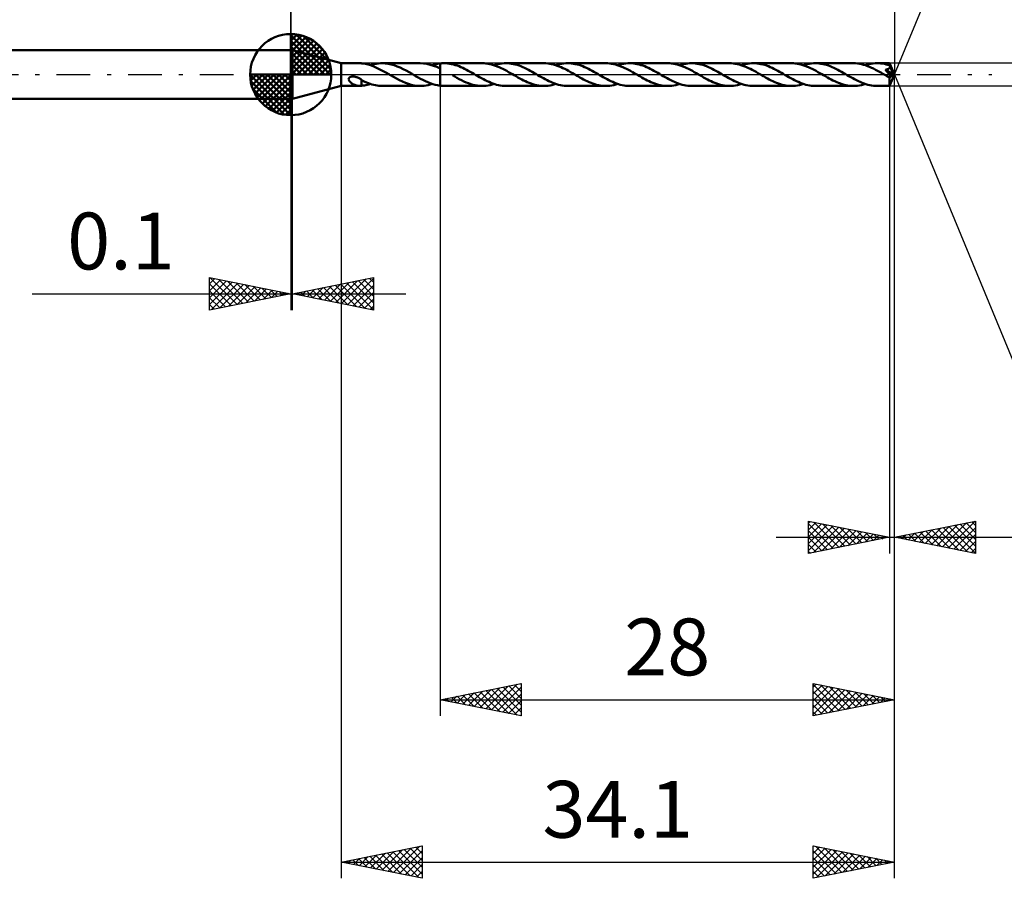
# Model space of a CAD drawing. Units: millimetres. Extents: x -61 to 99, y -50 to 39.
# Drawn here: x -17 to 44, y -50 to 3 of the extents above; entities that cross this region are included whole.
import ezdxf
from ezdxf.enums import TextEntityAlignment as Align

# ---------------------------------------------------------------- set-up
doc = ezdxf.new("R2010")
doc.units = ezdxf.units.MM
doc.header["$LTSCALE"] = 5.2
doc.linetypes.add('LONGDASH_DASH', pattern=[0.85, 0.4, -0.2, 0.05, -0.2])
for name, color, linetype in [('1', 4, 'CONTINUOUS'), ('2', 7, 'CONTINUOUS'), ('4', 2, 'LONGDASH_DASH'), ('CUT', 1, 'CONTINUOUS'), ('NOCUT', 7, 'CONTINUOUS'), ('SK1', 4, 'CONTINUOUS'), ('SK2', 7, 'CONTINUOUS'), ('SK4', 2, 'LONGDASH_DASH')]:
    doc.layers.add(name, color=color, linetype=linetype)
doc.styles.get("Standard").update_dxf_attribs({"font": 'Monospac821 BT'})

msp = doc.modelspace()

# ---------------------------------------------------------------- linework, layer by layer
at = {"layer": '1', "color": 4, "linetype": 'CONTINUOUS', "lineweight": 50}
for p, q in [((0, 1.5), (0.1, 1.5)), ((0, -1.5), (0, 1.5)), ((3.1, 0.7), (0.1, 1.5)), ((0.1, -1.5), (0.1, 1.5)), ((3.1, 0.7), (4.275, 0.7)), ((3.1, -0.7), (3.1, 0.7)), ((4.248, 0.699), (4.266, 0.699)), ((4.283, 0.699), (4.266, 0.699)), ((4.301, 0.699), (4.283, 0.699)), ((4.319, 0.698), (4.301, 0.699)), ((4.336, 0.697), (4.319, 0.698)), ((4.354, 0.696), (4.336, 0.697)), ((4.354, 0.692), (4.354, 0.696)), ((4.599, 0.657), (4.354, 0.692)), ((4.846, 0.594), (4.599, 0.657)), ((4.907, 0.575), (5.03, 0.613)), ((5.03, 0.613), (5.154, 0.644)), ((5.154, 0.644), (5.277, 0.669)), ((5.277, 0.669), (5.401, 0.686)), ((5.401, 0.686), (5.525, 0.696)), ((5.525, 0.696), (5.649, 0.699)), ((5.64, 0.7), (7.985, 0.7)), ((5.828, 0.691), (5.649, 0.699)), ((6.011, 0.667), (5.828, 0.691)), ((6.194, 0.628), (6.011, 0.667)), ((6.379, 0.574), (6.194, 0.628)), ((8.192, 0.689), (7.986, 0.7)), ((8.397, 0.659), (8.192, 0.689)), ((8.602, 0.611), (8.397, 0.659)), ((8.801, 0.547), (8.602, 0.611)), ((8.8, 0.6), (8.879, 0.623)), ((8.879, 0.623), (8.959, 0.642)), ((8.959, 0.642), (9.039, 0.659)), ((9.039, 0.659), (9.12, 0.673)), ((9.12, 0.673), (9.2, 0.684)), ((9.2, 0.685), (9.236, 0.689)), ((9.2, 0.378), (9.2, 0.685)), ((9.236, 0.689), (9.273, 0.692)), ((9.273, 0.692), (9.309, 0.695)), ((9.309, 0.695), (9.345, 0.697)), ((9.345, 0.697), (9.381, 0.699)), ((9.381, 0.699), (9.418, 0.7)), ((9.418, 0.7), (9.454, 0.7)), ((9.569, 0.697), (9.454, 0.7)), ((9.454, 0.7), (11.798, 0.7)), ((9.684, 0.688), (9.569, 0.697)), ((9.799, 0.672), (9.684, 0.688)), ((9.914, 0.651), (9.799, 0.672)), ((10.028, 0.623), (9.914, 0.651)), ((10.143, 0.59), (10.028, 0.623)), ((11.915, 0.697), (11.798, 0.7)), ((12.031, 0.687), (11.915, 0.697)), ((12.147, 0.671), (12.031, 0.687)), ((12.264, 0.649), (12.147, 0.671)), ((12.381, 0.621), (12.264, 0.649)), ((12.497, 0.587), (12.381, 0.621)), ((12.533, 0.576), (12.655, 0.613)), ((12.655, 0.613), (12.777, 0.644)), ((12.777, 0.644), (12.9, 0.668)), ((12.9, 0.668), (13.023, 0.686)), ((13.023, 0.686), (13.145, 0.696)), ((13.145, 0.696), (13.267, 0.7)), ((13.381, 0.697), (13.267, 0.7)), ((13.267, 0.7), (15.611, 0.7)), ((13.495, 0.688), (13.381, 0.697)), ((13.61, 0.672), (13.495, 0.688)), ((13.724, 0.651), (13.61, 0.672)), ((13.839, 0.624), (13.724, 0.651)), ((13.954, 0.591), (13.839, 0.624)), ((15.728, 0.697), (15.611, 0.7)), ((15.844, 0.687), (15.728, 0.697)), ((15.96, 0.671), (15.844, 0.687)), ((16.077, 0.649), (15.96, 0.671)), ((16.194, 0.621), (16.077, 0.649)), ((16.31, 0.587), (16.194, 0.621)), ((16.346, 0.576), (16.467, 0.613)), ((16.467, 0.613), (16.59, 0.644)), ((16.59, 0.644), (16.713, 0.668)), ((16.713, 0.668), (16.835, 0.686)), ((16.835, 0.686), (16.957, 0.696)), ((16.957, 0.696), (17.08, 0.7)), ((17.195, 0.697), (17.08, 0.7)), ((17.08, 0.7), (19.424, 0.7)), ((17.31, 0.688), (17.195, 0.697)), ((17.424, 0.672), (17.31, 0.688)), ((17.538, 0.651), (17.424, 0.672)), ((17.653, 0.623), (17.538, 0.651)), ((17.768, 0.591), (17.653, 0.623)), ((19.54, 0.697), (19.424, 0.7)), ((19.656, 0.687), (19.54, 0.697)), ((19.772, 0.671), (19.656, 0.687)), ((19.889, 0.649), (19.772, 0.671)), ((20.005, 0.621), (19.889, 0.649)), ((20.121, 0.587), (20.005, 0.621)), ((20.158, 0.576), (20.28, 0.613)), ((20.28, 0.613), (20.402, 0.643)), ((20.402, 0.643), (20.525, 0.668)), ((20.525, 0.668), (20.648, 0.686)), ((20.648, 0.686), (20.77, 0.696)), ((20.77, 0.696), (20.893, 0.7)), ((21.008, 0.697), (20.893, 0.7)), ((20.893, 0.7), (23.237, 0.7)), ((21.123, 0.688), (21.008, 0.697)), ((21.238, 0.672), (21.123, 0.688)), ((21.352, 0.65), (21.238, 0.672)), ((21.468, 0.623), (21.352, 0.65)), ((21.583, 0.59), (21.468, 0.623)), ((23.353, 0.697), (23.237, 0.7)), ((23.469, 0.687), (23.353, 0.697)), ((23.586, 0.671), (23.469, 0.687)), ((23.703, 0.649), (23.586, 0.671)), ((23.819, 0.621), (23.703, 0.649)), ((23.935, 0.587), (23.819, 0.621)), ((23.971, 0.576), (24.093, 0.613)), ((24.093, 0.613), (24.216, 0.644)), ((24.216, 0.644), (24.339, 0.668)), ((24.339, 0.668), (24.461, 0.686)), ((24.461, 0.686), (24.583, 0.696)), ((24.583, 0.696), (24.707, 0.7)), ((24.822, 0.697), (24.707, 0.7)), ((24.707, 0.7), (27.05, 0.7)), ((24.936, 0.688), (24.822, 0.697)), ((25.049, 0.672), (24.936, 0.688)), ((25.163, 0.651), (25.049, 0.672)), ((25.278, 0.624), (25.163, 0.651)), ((25.393, 0.591), (25.278, 0.624)), ((27.165, 0.697), (27.05, 0.7)), ((27.282, 0.687), (27.165, 0.697)), ((27.398, 0.671), (27.282, 0.687)), ((27.514, 0.649), (27.398, 0.671)), ((27.63, 0.621), (27.514, 0.649)), ((27.746, 0.588), (27.63, 0.621)), ((27.784, 0.576), (27.907, 0.613)), ((27.907, 0.613), (28.031, 0.644)), ((28.031, 0.644), (28.153, 0.668)), ((28.153, 0.668), (28.275, 0.686)), ((28.275, 0.686), (28.397, 0.696)), ((28.397, 0.696), (28.52, 0.7)), ((28.634, 0.697), (28.52, 0.7)), ((28.52, 0.7), (30.862, 0.7)), ((28.749, 0.688), (28.634, 0.697)), ((28.863, 0.672), (28.749, 0.688)), ((28.978, 0.651), (28.863, 0.672)), ((29.093, 0.623), (28.978, 0.651)), ((29.207, 0.591), (29.093, 0.623)), ((30.979, 0.697), (30.862, 0.7)), ((31.096, 0.687), (30.979, 0.697)), ((31.213, 0.671), (31.096, 0.687)), ((31.329, 0.649), (31.213, 0.671)), ((31.445, 0.621), (31.329, 0.649)), ((31.562, 0.587), (31.445, 0.621)), ((31.597, 0.576), (31.72, 0.613)), ((31.72, 0.613), (31.843, 0.644)), ((31.843, 0.644), (31.965, 0.668)), ((31.965, 0.668), (32.087, 0.686)), ((32.087, 0.686), (32.21, 0.696)), ((32.21, 0.696), (32.333, 0.7)), ((32.447, 0.697), (32.333, 0.7)), ((32.333, 0.7), (34.675, 0.7)), ((32.561, 0.688), (32.447, 0.697)), ((32.675, 0.672), (32.561, 0.688)), ((32.79, 0.651), (32.675, 0.672)), ((32.905, 0.624), (32.79, 0.651)), ((33.019, 0.591), (32.905, 0.624)), ((34.799, 0.696), (34.675, 0.7)), ((34.923, 0.686), (34.799, 0.696)), ((35.047, 0.668), (34.923, 0.686)), ((35.17, 0.643), (35.047, 0.668)), ((35.294, 0.611), (35.17, 0.643)), ((35.419, 0.573), (35.294, 0.611)), ((35.411, 0.576), (35.533, 0.613)), ((35.533, 0.613), (35.655, 0.644)), ((35.655, 0.644), (35.777, 0.668)), ((35.777, 0.668), (35.9, 0.686)), ((35.9, 0.686), (36.023, 0.696)), ((36.023, 0.696), (36.146, 0.7)), ((36.254, 0.697), (36.146, 0.7)), ((36.146, 0.7), (36.904, 0.7)), ((36.364, 0.689), (36.254, 0.697)), ((36.473, 0.675), (36.364, 0.689)), ((36.583, 0.655), (36.473, 0.675)), ((36.692, 0.63), (36.583, 0.655)), ((36.801, 0.6), (36.692, 0.63)), ((36.904, 0.699), (36.904, 0.7)), ((36.904, 0.7), (36.904, 0.7)), ((36.904, 0.7), (36.904, 0.7)), ((36.904, 0.7), (36.904, 0.7)), ((36.904, 0.7), (36.904, 0.7)), ((36.905, 0.697), (36.904, 0.699)), ((37.2, 0), (36.904, 0.699)), ((36.904, 0.699), (36.904, 0.699)), ((36.905, 0.693), (36.905, 0.697)), ((36.906, 0.688), (36.905, 0.693)), ((36.907, 0.681), (36.906, 0.688)), ((36.907, 0.673), (36.907, 0.681)), ((36.908, 0.663), (36.907, 0.673)), ((36.909, 0.652), (36.908, 0.663)), ((36.909, 0.64), (36.909, 0.652)), ((36.91, 0.626), (36.909, 0.64)), ((37.2, 0), (36.91, 0.626)), ((36.91, 0.565), (36.91, 0.626)), ((5.09, 0.509), (4.846, 0.594)), ((5.334, 0.403), (5.09, 0.509)), ((5.582, 0.279), (5.334, 0.403)), ((5.83, 0.142), (5.582, 0.279)), ((6.079, 0), (5.83, 0.142)), ((6.091, -0.006), (6.079, 0)), ((6.563, 0.507), (6.379, 0.574)), ((6.746, 0.429), (6.563, 0.507)), ((6.929, 0.34), (6.746, 0.429)), ((7.114, 0.245), (6.929, 0.34)), ((7.296, 0.143), (7.114, 0.245)), ((7.479, 0.039), (7.296, 0.143)), ((7.491, 0.032), (7.479, 0.039)), ((7.502, 0.026), (7.491, 0.032)), ((7.513, 0.019), (7.502, 0.026)), ((7.524, 0.013), (7.513, 0.019)), ((7.536, 0.006), (7.524, 0.013)), ((7.547, 0), (7.536, 0.006)), ((7.698, -0.087), (7.547, 0)), ((8.72, 0.575), (8.8, 0.6)), ((9, 0.469), (8.801, 0.547)), ((9.2, 0.378), (9, 0.469)), ((9.2, -0.685), (9.2, 0.378)), ((10.258, 0.552), (10.143, 0.59)), ((10.373, 0.509), (10.258, 0.552)), ((10.487, 0.462), (10.373, 0.509)), ((10.601, 0.41), (10.487, 0.462)), ((10.715, 0.355), (10.601, 0.41)), ((10.831, 0.296), (10.715, 0.355)), ((10.945, 0.235), (10.831, 0.296)), ((11.06, 0.172), (10.945, 0.235)), ((11.174, 0.107), (11.06, 0.172)), ((11.289, 0.041), (11.174, 0.107)), ((11.406, -0.026), (11.289, 0.041)), ((12.613, 0.548), (12.497, 0.587)), ((12.729, 0.503), (12.613, 0.548)), ((12.846, 0.455), (12.729, 0.503)), ((12.963, 0.402), (12.846, 0.455)), ((13.079, 0.345), (12.963, 0.402)), ((13.195, 0.285), (13.079, 0.345)), ((13.311, 0.223), (13.195, 0.285)), ((13.427, 0.158), (13.311, 0.223)), ((13.544, 0.093), (13.427, 0.158)), ((13.659, 0.026), (13.544, 0.093)), ((13.775, -0.041), (13.659, 0.026)), ((14.069, 0.553), (13.954, 0.591)), ((14.184, 0.51), (14.069, 0.553)), ((14.298, 0.462), (14.184, 0.51)), ((14.413, 0.41), (14.298, 0.462)), ((14.528, 0.355), (14.413, 0.41)), ((14.643, 0.297), (14.528, 0.355)), ((14.758, 0.235), (14.643, 0.297)), ((14.873, 0.172), (14.758, 0.235)), ((14.988, 0.107), (14.873, 0.172)), ((15.103, 0.041), (14.988, 0.107)), ((15.219, -0.026), (15.103, 0.041)), ((16.426, 0.548), (16.31, 0.587)), ((16.542, 0.504), (16.426, 0.548)), ((16.659, 0.455), (16.542, 0.504)), ((16.776, 0.402), (16.659, 0.455)), ((16.892, 0.345), (16.776, 0.402)), ((17.007, 0.285), (16.892, 0.345)), ((17.124, 0.223), (17.007, 0.285)), ((17.241, 0.158), (17.124, 0.223)), ((17.357, 0.092), (17.241, 0.158)), ((17.472, 0.026), (17.357, 0.092)), ((17.588, -0.041), (17.472, 0.026)), ((17.883, 0.552), (17.768, 0.591)), ((17.998, 0.509), (17.883, 0.552)), ((18.112, 0.462), (17.998, 0.509)), ((18.228, 0.41), (18.112, 0.462)), ((18.343, 0.354), (18.228, 0.41)), ((18.458, 0.296), (18.343, 0.354)), ((18.572, 0.234), (18.458, 0.296)), ((18.686, 0.171), (18.572, 0.234)), ((18.801, 0.107), (18.686, 0.171)), ((18.916, 0.041), (18.801, 0.107)), ((19.032, -0.026), (18.916, 0.041)), ((20.237, 0.548), (20.121, 0.587)), ((20.353, 0.505), (20.237, 0.548)), ((20.47, 0.456), (20.353, 0.505)), ((20.586, 0.403), (20.47, 0.456)), ((20.702, 0.346), (20.586, 0.403)), ((20.819, 0.286), (20.702, 0.346)), ((20.936, 0.224), (20.819, 0.286)), ((21.052, 0.159), (20.936, 0.224)), ((21.169, 0.093), (21.052, 0.159)), ((21.285, 0.026), (21.169, 0.093)), ((21.402, -0.042), (21.285, 0.026)), ((21.698, 0.552), (21.583, 0.59)), ((21.812, 0.509), (21.698, 0.552)), ((21.926, 0.461), (21.812, 0.509)), ((22.041, 0.41), (21.926, 0.461)), ((22.156, 0.354), (22.041, 0.41)), ((22.27, 0.296), (22.156, 0.354)), ((22.384, 0.235), (22.27, 0.296)), ((22.499, 0.172), (22.384, 0.235)), ((22.614, 0.107), (22.499, 0.172)), ((22.729, 0.041), (22.614, 0.107)), ((22.844, -0.026), (22.729, 0.041)), ((24.052, 0.548), (23.935, 0.587)), ((24.169, 0.504), (24.052, 0.548)), ((24.285, 0.455), (24.169, 0.504)), ((24.401, 0.402), (24.285, 0.455)), ((24.517, 0.345), (24.401, 0.402)), ((24.634, 0.285), (24.517, 0.345)), ((24.75, 0.223), (24.634, 0.285)), ((24.866, 0.158), (24.75, 0.223)), ((24.982, 0.092), (24.866, 0.158)), ((25.098, 0.026), (24.982, 0.092)), ((25.214, -0.041), (25.098, 0.026)), ((25.508, 0.553), (25.393, 0.591)), ((25.622, 0.51), (25.508, 0.553)), ((25.737, 0.462), (25.622, 0.51)), ((25.853, 0.411), (25.737, 0.462)), ((25.967, 0.355), (25.853, 0.411)), ((26.081, 0.297), (25.967, 0.355)), ((26.196, 0.235), (26.081, 0.297)), ((26.311, 0.172), (26.196, 0.235)), ((26.427, 0.107), (26.311, 0.172)), ((26.541, 0.041), (26.427, 0.107)), ((26.657, -0.026), (26.541, 0.041)), ((27.862, 0.549), (27.746, 0.588)), ((27.979, 0.505), (27.862, 0.549)), ((28.095, 0.456), (27.979, 0.505)), ((28.211, 0.403), (28.095, 0.456)), ((28.326, 0.347), (28.211, 0.403)), ((28.443, 0.287), (28.326, 0.347)), ((28.56, 0.225), (28.443, 0.287)), ((28.676, 0.16), (28.56, 0.225)), ((28.793, 0.094), (28.676, 0.16)), ((28.91, 0.026), (28.793, 0.094)), ((29.028, -0.041), (28.91, 0.026)), ((29.321, 0.553), (29.207, 0.591)), ((29.436, 0.51), (29.321, 0.553)), ((29.551, 0.462), (29.436, 0.51)), ((29.666, 0.41), (29.551, 0.462)), ((29.78, 0.355), (29.666, 0.41)), ((29.894, 0.296), (29.78, 0.355)), ((30.009, 0.235), (29.894, 0.296)), ((30.125, 0.172), (30.009, 0.235)), ((30.24, 0.107), (30.125, 0.172)), ((30.354, 0.041), (30.24, 0.107)), ((30.47, -0.026), (30.354, 0.041)), ((31.679, 0.548), (31.562, 0.587)), ((31.795, 0.504), (31.679, 0.548)), ((31.911, 0.455), (31.795, 0.504)), ((32.027, 0.402), (31.911, 0.455)), ((32.144, 0.345), (32.027, 0.402)), ((32.26, 0.285), (32.144, 0.345)), ((32.376, 0.223), (32.26, 0.285)), ((32.492, 0.158), (32.376, 0.223)), ((32.608, 0.092), (32.492, 0.158)), ((32.725, 0.026), (32.608, 0.092)), ((32.841, -0.041), (32.725, 0.026)), ((33.133, 0.553), (33.019, 0.591)), ((33.248, 0.51), (33.133, 0.553)), ((33.363, 0.462), (33.248, 0.51)), ((33.478, 0.411), (33.363, 0.462)), ((33.592, 0.355), (33.478, 0.411)), ((33.707, 0.297), (33.592, 0.355)), ((33.822, 0.236), (33.707, 0.297)), ((33.938, 0.172), (33.822, 0.236)), ((34.052, 0.107), (33.938, 0.172)), ((34.167, 0.041), (34.052, 0.107)), ((34.283, -0.026), (34.167, 0.041)), ((35.544, 0.529), (35.419, 0.573)), ((35.668, 0.479), (35.544, 0.529)), ((35.791, 0.424), (35.668, 0.479)), ((35.915, 0.365), (35.791, 0.424)), ((36.039, 0.303), (35.915, 0.365)), ((36.161, 0.238), (36.039, 0.303)), ((36.283, 0.171), (36.161, 0.238)), ((36.406, 0.101), (36.283, 0.171)), ((36.53, 0.03), (36.406, 0.101)), ((36.654, -0.041), (36.53, 0.03)), ((36.645, 0.3), (36.663, 0.303)), ((36.714, 0.22), (36.645, 0.3)), ((37.159, -0.024), (36.645, 0.3)), ((36.663, 0.303), (36.681, 0.306)), ((36.681, 0.306), (36.698, 0.309)), ((36.698, 0.309), (36.715, 0.313)), ((36.78, 0.143), (36.714, 0.22)), ((36.715, 0.313), (36.732, 0.316)), ((36.732, 0.316), (36.748, 0.32)), ((36.748, 0.32), (36.764, 0.325)), ((36.764, 0.325), (36.779, 0.33)), ((36.779, 0.33), (36.794, 0.335)), ((36.839, 0.072), (36.78, 0.143)), ((36.794, 0.335), (36.809, 0.34)), ((36.91, 0.565), (36.801, 0.6)), ((36.809, 0.34), (36.823, 0.346)), ((36.823, 0.346), (36.836, 0.352)), ((36.836, 0.352), (36.849, 0.359)), ((36.889, 0.01), (36.839, 0.072)), ((36.849, 0.359), (36.861, 0.366)), ((36.861, 0.366), (36.873, 0.374)), ((36.873, 0.374), (36.885, 0.383)), ((36.885, 0.383), (36.895, 0.392)), ((36.93, -0.043), (36.889, 0.01)), ((36.895, 0.392), (36.904, 0.402)), ((36.904, 0.402), (36.912, 0.413)), ((36.904, -0.699), (37.2, 0)), ((36.913, 0.558), (36.91, 0.565)), ((36.912, 0.413), (36.919, 0.424)), ((36.917, 0.551), (36.913, 0.558)), ((36.92, 0.544), (36.917, 0.551)), ((36.919, 0.424), (36.925, 0.436)), ((36.923, 0.536), (36.92, 0.544)), ((36.926, 0.529), (36.923, 0.536)), ((36.925, 0.436), (36.93, 0.449)), ((36.93, 0.521), (36.926, 0.529)), ((36.933, 0.514), (36.93, 0.521)), ((36.93, 0.449), (36.933, 0.462)), ((36.934, 0.501), (36.933, 0.514)), ((37.033, 0.299), (36.933, 0.514)), ((36.933, 0.462), (36.934, 0.474)), ((36.935, 0.488), (36.934, 0.501)), ((36.934, 0.474), (36.935, 0.488)), ((37.08, 0.195), (37.033, 0.299)), ((37.108, 0.133), (37.08, 0.195)), ((37.125, 0.091), (37.108, 0.133)), ((37.137, 0.061), (37.125, 0.091)), ((37.145, 0.037), (37.137, 0.061)), ((37.152, 0.018), (37.145, 0.037)), ((37.152, 0.011), (37.15, 0.018)), ((37.2, 0), (37.15, 0.018)), ((37.152, 0.018), (37.15, 0.018)), ((37.2, 0), (37.152, 0.018)), ((37.153, 0.005), (37.152, 0.011)), ((37.155, -0.002), (37.153, 0.005)), ((3.57, -0.275), (3.575, -0.25)), ((3.571, -0.301), (3.57, -0.275)), ((3.575, -0.326), (3.571, -0.301)), ((3.575, -0.25), (3.586, -0.225)), ((3.583, -0.35), (3.575, -0.326)), ((3.594, -0.373), (3.583, -0.35)), ((3.586, -0.225), (3.601, -0.203)), ((3.608, -0.394), (3.594, -0.373)), ((3.601, -0.203), (3.62, -0.183)), ((3.623, -0.414), (3.608, -0.394)), ((3.62, -0.183), (3.643, -0.167)), ((3.639, -0.434), (3.623, -0.414)), ((3.658, -0.453), (3.639, -0.434)), ((3.643, -0.167), (3.667, -0.153)), ((3.679, -0.472), (3.658, -0.453)), ((3.667, -0.153), (3.693, -0.141)), ((3.701, -0.491), (3.679, -0.472)), ((3.693, -0.141), (3.721, -0.132)), ((3.725, -0.509), (3.701, -0.491)), ((3.721, -0.132), (3.75, -0.125)), ((3.75, -0.527), (3.725, -0.509)), ((3.75, -0.125), (3.782, -0.121)), ((3.775, -0.544), (3.75, -0.527)), ((3.801, -0.559), (3.775, -0.544)), ((3.782, -0.121), (3.815, -0.118)), ((3.827, -0.574), (3.801, -0.559)), ((3.815, -0.118), (3.851, -0.117)), ((3.853, -0.588), (3.827, -0.574)), ((3.886, -0.119), (3.851, -0.117)), ((3.88, -0.602), (3.853, -0.588)), ((3.906, -0.614), (3.88, -0.602)), ((3.922, -0.123), (3.886, -0.119)), ((3.957, -0.13), (3.922, -0.123)), ((3.995, -0.138), (3.957, -0.13)), ((4.032, -0.149), (3.995, -0.138)), ((4.069, -0.161), (4.032, -0.149)), ((4.105, -0.175), (4.069, -0.161)), ((4.141, -0.191), (4.105, -0.175)), ((4.177, -0.208), (4.141, -0.191)), ((4.213, -0.226), (4.177, -0.208)), ((4.249, -0.246), (4.213, -0.226)), ((4.285, -0.267), (4.249, -0.246)), ((4.32, -0.289), (4.285, -0.267)), ((4.356, -0.313), (4.32, -0.289)), ((4.355, -0.322), (4.354, -0.322)), ((4.354, -0.335), (4.354, -0.322)), ((4.354, -0.349), (4.354, -0.335)), ((4.354, -0.364), (4.354, -0.349)), ((4.354, -0.38), (4.354, -0.364)), ((4.354, -0.397), (4.354, -0.38)), ((4.354, -0.415), (4.354, -0.397)), ((4.354, -0.433), (4.354, -0.415)), ((4.354, -0.452), (4.354, -0.433)), ((4.354, -0.472), (4.354, -0.452)), ((4.354, -0.493), (4.354, -0.472)), ((4.354, -0.514), (4.354, -0.493)), ((4.354, -0.535), (4.354, -0.514)), ((4.354, -0.557), (4.354, -0.535)), ((4.354, -0.58), (4.354, -0.557)), ((4.354, -0.602), (4.354, -0.58)), ((4.354, -0.626), (4.354, -0.602)), ((4.355, -0.322), (4.355, -0.322)), ((4.355, -0.322), (4.355, -0.322)), ((4.356, -0.322), (4.355, -0.322)), ((4.356, -0.342), (4.356, -0.313)), ((4.356, -0.322), (4.356, -0.322)), ((4.572, -0.446), (4.356, -0.342)), ((4.789, -0.535), (4.572, -0.446)), ((4.72, -0.629), (4.813, -0.604)), ((5.005, -0.606), (4.789, -0.535)), ((4.813, -0.604), (4.906, -0.575)), ((5.219, -0.658), (5.005, -0.606)), ((6.102, -0.013), (6.091, -0.006)), ((6.113, -0.019), (6.102, -0.013)), ((6.124, -0.026), (6.113, -0.019)), ((6.135, -0.032), (6.124, -0.026)), ((6.146, -0.039), (6.135, -0.032)), ((6.329, -0.143), (6.146, -0.039)), ((6.512, -0.244), (6.329, -0.143)), ((6.695, -0.34), (6.512, -0.244)), ((6.879, -0.429), (6.695, -0.34)), ((7.064, -0.507), (6.879, -0.429)), ((7.248, -0.574), (7.064, -0.507)), ((7.431, -0.628), (7.248, -0.574)), ((7.847, -0.172), (7.698, -0.087)), ((7.998, -0.254), (7.847, -0.172)), ((8.149, -0.333), (7.998, -0.254)), ((8.299, -0.406), (8.149, -0.333)), ((8.45, -0.474), (8.299, -0.406)), ((8.6, -0.534), (8.45, -0.474)), ((8.751, -0.585), (8.6, -0.534)), ((8.601, -0.612), (8.72, -0.575)), ((8.9, -0.628), (8.751, -0.585)), ((10.103, -0.122), (9.963, -0.041)), ((10.244, -0.201), (10.103, -0.122)), ((10.385, -0.277), (10.244, -0.201)), ((10.525, -0.349), (10.385, -0.277)), ((10.665, -0.417), (10.525, -0.349)), ((10.807, -0.479), (10.665, -0.417)), ((10.948, -0.535), (10.807, -0.479)), ((11.089, -0.584), (10.948, -0.535)), ((11.231, -0.625), (11.089, -0.584)), ((11.522, -0.092), (11.406, -0.026)), ((11.638, -0.158), (11.522, -0.092)), ((11.754, -0.223), (11.638, -0.158)), ((11.871, -0.285), (11.754, -0.223)), ((11.987, -0.345), (11.871, -0.285)), ((12.103, -0.402), (11.987, -0.345)), ((12.219, -0.455), (12.103, -0.402)), ((12.336, -0.504), (12.219, -0.455)), ((12.453, -0.548), (12.336, -0.504)), ((12.411, -0.613), (12.533, -0.576)), ((12.57, -0.587), (12.453, -0.548)), ((12.685, -0.621), (12.57, -0.587)), ((13.889, -0.107), (13.775, -0.041)), ((14.004, -0.171), (13.889, -0.107)), ((14.119, -0.234), (14.004, -0.171)), ((14.233, -0.295), (14.119, -0.234)), ((14.348, -0.354), (14.233, -0.295)), ((14.463, -0.41), (14.348, -0.354)), ((14.579, -0.462), (14.463, -0.41)), ((14.693, -0.509), (14.579, -0.462)), ((14.808, -0.552), (14.693, -0.509)), ((14.922, -0.591), (14.808, -0.552)), ((15.038, -0.623), (14.922, -0.591)), ((15.335, -0.093), (15.219, -0.026)), ((15.451, -0.159), (15.335, -0.093)), ((15.567, -0.223), (15.451, -0.159)), ((15.684, -0.285), (15.567, -0.223)), ((15.8, -0.345), (15.684, -0.285)), ((15.916, -0.402), (15.8, -0.345)), ((16.032, -0.455), (15.916, -0.402)), ((16.149, -0.504), (16.032, -0.455)), ((16.266, -0.548), (16.149, -0.504)), ((16.223, -0.613), (16.346, -0.576)), ((16.382, -0.587), (16.266, -0.548)), ((16.498, -0.621), (16.382, -0.587)), ((17.703, -0.107), (17.588, -0.041)), ((17.818, -0.172), (17.703, -0.107)), ((17.933, -0.235), (17.818, -0.172)), ((18.047, -0.296), (17.933, -0.235)), ((18.162, -0.355), (18.047, -0.296)), ((18.277, -0.41), (18.162, -0.355)), ((18.391, -0.461), (18.277, -0.41)), ((18.505, -0.509), (18.391, -0.461)), ((18.62, -0.552), (18.505, -0.509)), ((18.735, -0.59), (18.62, -0.552)), ((18.85, -0.623), (18.735, -0.59)), ((19.148, -0.093), (19.032, -0.026)), ((19.264, -0.159), (19.148, -0.093)), ((19.381, -0.223), (19.264, -0.159)), ((19.497, -0.285), (19.381, -0.223)), ((19.613, -0.345), (19.497, -0.285)), ((19.729, -0.402), (19.613, -0.345)), ((19.845, -0.455), (19.729, -0.402)), ((19.962, -0.504), (19.845, -0.455)), ((20.078, -0.548), (19.962, -0.504)), ((20.036, -0.613), (20.158, -0.576)), ((20.194, -0.587), (20.078, -0.548)), ((20.31, -0.621), (20.194, -0.587)), ((21.517, -0.107), (21.402, -0.042)), ((21.631, -0.171), (21.517, -0.107)), ((21.745, -0.235), (21.631, -0.171)), ((21.859, -0.296), (21.745, -0.235)), ((21.973, -0.354), (21.859, -0.296)), ((22.088, -0.409), (21.973, -0.354)), ((22.202, -0.461), (22.088, -0.409)), ((22.317, -0.509), (22.202, -0.461)), ((22.432, -0.552), (22.317, -0.509)), ((22.548, -0.59), (22.432, -0.552)), ((22.663, -0.623), (22.548, -0.59)), ((22.96, -0.092), (22.844, -0.026)), ((23.076, -0.158), (22.96, -0.092)), ((23.193, -0.223), (23.076, -0.158)), ((23.309, -0.285), (23.193, -0.223)), ((23.425, -0.345), (23.309, -0.285)), ((23.541, -0.402), (23.425, -0.345)), ((23.658, -0.454), (23.541, -0.402)), ((23.774, -0.503), (23.658, -0.454)), ((23.89, -0.548), (23.774, -0.503)), ((23.849, -0.613), (23.971, -0.576)), ((24.006, -0.587), (23.89, -0.548)), ((24.123, -0.621), (24.006, -0.587)), ((25.33, -0.107), (25.214, -0.041)), ((25.444, -0.172), (25.33, -0.107)), ((25.559, -0.235), (25.444, -0.172)), ((25.674, -0.297), (25.559, -0.235)), ((25.79, -0.356), (25.674, -0.297)), ((25.906, -0.411), (25.79, -0.356)), ((26.021, -0.463), (25.906, -0.411)), ((26.135, -0.511), (26.021, -0.463)), ((26.25, -0.554), (26.135, -0.511)), ((26.365, -0.591), (26.25, -0.554)), ((26.478, -0.624), (26.365, -0.591)), ((26.773, -0.092), (26.657, -0.026)), ((26.89, -0.158), (26.773, -0.092)), ((27.006, -0.223), (26.89, -0.158)), ((27.122, -0.285), (27.006, -0.223)), ((27.238, -0.345), (27.122, -0.285)), ((27.355, -0.402), (27.238, -0.345)), ((27.472, -0.455), (27.355, -0.402)), ((27.588, -0.504), (27.472, -0.455)), ((27.704, -0.548), (27.588, -0.504)), ((27.661, -0.613), (27.784, -0.576)), ((27.821, -0.588), (27.704, -0.548)), ((27.938, -0.621), (27.821, -0.588)), ((29.143, -0.107), (29.028, -0.041)), ((29.257, -0.172), (29.143, -0.107)), ((29.372, -0.235), (29.257, -0.172)), ((29.487, -0.297), (29.372, -0.235)), ((29.602, -0.355), (29.487, -0.297)), ((29.717, -0.41), (29.602, -0.355)), ((29.831, -0.462), (29.717, -0.41)), ((29.945, -0.51), (29.831, -0.462)), ((30.06, -0.552), (29.945, -0.51)), ((30.174, -0.59), (30.06, -0.552)), ((30.288, -0.623), (30.174, -0.59)), ((30.587, -0.092), (30.47, -0.026)), ((30.703, -0.158), (30.587, -0.092)), ((30.819, -0.223), (30.703, -0.158)), ((30.935, -0.286), (30.819, -0.223)), ((31.052, -0.346), (30.935, -0.286)), ((31.169, -0.402), (31.052, -0.346)), ((31.286, -0.455), (31.169, -0.402)), ((31.401, -0.504), (31.286, -0.455)), ((31.517, -0.548), (31.401, -0.504)), ((31.475, -0.613), (31.597, -0.576)), ((31.633, -0.587), (31.517, -0.548)), ((31.75, -0.621), (31.633, -0.587)), ((32.955, -0.107), (32.841, -0.041)), ((33.07, -0.172), (32.955, -0.107)), ((33.185, -0.235), (33.07, -0.172)), ((33.3, -0.296), (33.185, -0.235)), ((33.415, -0.355), (33.3, -0.296)), ((33.529, -0.41), (33.415, -0.355)), ((33.644, -0.462), (33.529, -0.41)), ((33.759, -0.51), (33.644, -0.462)), ((33.874, -0.553), (33.759, -0.51)), ((33.988, -0.591), (33.874, -0.553)), ((34.102, -0.623), (33.988, -0.591)), ((34.4, -0.093), (34.283, -0.026)), ((34.517, -0.159), (34.4, -0.093)), ((34.632, -0.223), (34.517, -0.159)), ((34.748, -0.285), (34.632, -0.223)), ((34.864, -0.345), (34.748, -0.285)), ((34.98, -0.401), (34.864, -0.345)), ((35.097, -0.455), (34.98, -0.401)), ((35.213, -0.504), (35.097, -0.455)), ((35.329, -0.548), (35.213, -0.504)), ((35.288, -0.613), (35.411, -0.576)), ((35.447, -0.587), (35.329, -0.548)), ((35.563, -0.621), (35.447, -0.587)), ((36.694, -0.065), (36.654, -0.041)), ((36.735, -0.088), (36.694, -0.065)), ((36.775, -0.111), (36.735, -0.088)), ((36.815, -0.134), (36.775, -0.111)), ((36.855, -0.157), (36.815, -0.134)), ((36.896, -0.179), (36.855, -0.157)), ((36.904, -0.18), (36.896, -0.179)), ((36.896, -0.226), (36.896, -0.179)), ((36.896, -0.27), (36.896, -0.226)), ((36.896, -0.313), (36.896, -0.27)), ((36.896, -0.354), (36.896, -0.313)), ((36.896, -0.395), (36.896, -0.354)), ((36.896, -0.434), (36.896, -0.395)), ((36.896, -0.471), (36.896, -0.434)), ((36.897, -0.507), (36.896, -0.471)), ((36.897, -0.539), (36.897, -0.507)), ((36.897, -0.569), (36.897, -0.539)), ((36.898, -0.597), (36.897, -0.569)), ((36.898, -0.621), (36.898, -0.597)), ((36.904, -0.18), (36.912, -0.179)), ((36.912, -0.179), (36.921, -0.177)), ((36.921, -0.177), (36.929, -0.174)), ((36.929, -0.174), (36.938, -0.17)), ((36.963, -0.087), (36.93, -0.043)), ((36.938, -0.17), (36.946, -0.166)), ((36.946, -0.166), (36.954, -0.16)), ((36.954, -0.16), (36.963, -0.152)), ((36.988, -0.124), (36.963, -0.087)), ((36.963, -0.152), (36.971, -0.144)), ((36.971, -0.144), (36.979, -0.135)), ((36.979, -0.135), (36.988, -0.124)), ((36.988, -0.124), (37.159, -0.024)), ((37.156, -0.008), (37.155, -0.002)), ((37.157, -0.013), (37.156, -0.008)), ((37.158, -0.019), (37.157, -0.013)), ((37.159, -0.024), (37.158, -0.019)), ((0.1, -1.5), (3.1, -0.7)), ((3.1, -0.7), (4.275, -0.7)), ((3.932, -0.626), (3.906, -0.614)), ((3.959, -0.636), (3.932, -0.626)), ((3.985, -0.646), (3.959, -0.636)), ((4.012, -0.655), (3.985, -0.646)), ((4.038, -0.664), (4.012, -0.655)), ((4.065, -0.671), (4.038, -0.664)), ((4.091, -0.678), (4.065, -0.671)), ((4.117, -0.684), (4.091, -0.678)), ((4.144, -0.689), (4.117, -0.684)), ((4.169, -0.692), (4.144, -0.689)), ((4.195, -0.695), (4.169, -0.692)), ((4.22, -0.698), (4.195, -0.695)), ((4.244, -0.699), (4.22, -0.698)), ((4.263, -0.699), (4.244, -0.699)), ((4.281, -0.699), (4.263, -0.699)), ((4.281, -0.699), (4.3, -0.699)), ((4.3, -0.699), (4.318, -0.698)), ((4.318, -0.698), (4.336, -0.697)), ((4.336, -0.697), (4.354, -0.696)), ((4.354, -0.649), (4.354, -0.626)), ((4.354, -0.672), (4.354, -0.649)), ((4.354, -0.696), (4.354, -0.672)), ((4.354, -0.692), (4.446, -0.682)), ((4.446, -0.682), (4.537, -0.668)), ((4.537, -0.668), (4.628, -0.65)), ((4.628, -0.65), (4.72, -0.629)), ((5.434, -0.689), (5.219, -0.658)), ((5.649, -0.699), (5.434, -0.689)), ((5.64, -0.7), (7.985, -0.7)), ((7.616, -0.667), (7.431, -0.628)), ((7.801, -0.691), (7.616, -0.667)), ((7.986, -0.7), (7.801, -0.691)), ((7.986, -0.7), (8.11, -0.696)), ((8.11, -0.696), (8.233, -0.685)), ((8.233, -0.685), (8.356, -0.667)), ((8.356, -0.667), (8.478, -0.642)), ((8.478, -0.642), (8.601, -0.612)), ((9.05, -0.661), (8.9, -0.628)), ((9.2, -0.684), (9.05, -0.661)), ((9.236, -0.689), (9.2, -0.685)), ((9.273, -0.692), (9.236, -0.689)), ((9.309, -0.695), (9.273, -0.692)), ((9.345, -0.697), (9.309, -0.695)), ((9.381, -0.699), (9.345, -0.697)), ((9.418, -0.7), (9.381, -0.699)), ((9.454, -0.7), (9.418, -0.7)), ((9.454, -0.7), (11.798, -0.7)), ((11.373, -0.658), (11.231, -0.625)), ((11.514, -0.681), (11.373, -0.658)), ((11.655, -0.695), (11.514, -0.681)), ((11.798, -0.7), (11.655, -0.695)), ((11.798, -0.7), (11.921, -0.696)), ((11.921, -0.696), (12.042, -0.686)), ((12.042, -0.686), (12.164, -0.668)), ((12.164, -0.668), (12.287, -0.644)), ((12.287, -0.644), (12.411, -0.613)), ((12.801, -0.649), (12.685, -0.621)), ((12.917, -0.671), (12.801, -0.649)), ((13.034, -0.687), (12.917, -0.671)), ((13.151, -0.697), (13.034, -0.687)), ((13.267, -0.7), (13.151, -0.697)), ((13.267, -0.7), (15.611, -0.7)), ((15.153, -0.651), (15.038, -0.623)), ((15.267, -0.672), (15.153, -0.651)), ((15.381, -0.688), (15.267, -0.672)), ((15.496, -0.697), (15.381, -0.688)), ((15.611, -0.7), (15.496, -0.697)), ((15.611, -0.7), (15.734, -0.696)), ((15.734, -0.696), (15.856, -0.686)), ((15.856, -0.686), (15.978, -0.668)), ((15.978, -0.668), (16.1, -0.644)), ((16.1, -0.644), (16.223, -0.613)), ((16.615, -0.649), (16.498, -0.621)), ((16.732, -0.671), (16.615, -0.649)), ((16.849, -0.687), (16.732, -0.671)), ((16.964, -0.697), (16.849, -0.687)), ((17.08, -0.7), (16.964, -0.697)), ((17.08, -0.7), (19.424, -0.7)), ((18.965, -0.65), (18.85, -0.623)), ((19.079, -0.672), (18.965, -0.65)), ((19.194, -0.688), (19.079, -0.672)), ((19.309, -0.697), (19.194, -0.688)), ((19.424, -0.7), (19.309, -0.697)), ((19.424, -0.7), (19.546, -0.696)), ((19.546, -0.696), (19.668, -0.686)), ((19.668, -0.686), (19.791, -0.668)), ((19.791, -0.668), (19.914, -0.644)), ((19.914, -0.644), (20.036, -0.613)), ((20.427, -0.649), (20.31, -0.621)), ((20.544, -0.671), (20.427, -0.649)), ((20.66, -0.687), (20.544, -0.671)), ((20.776, -0.697), (20.66, -0.687)), ((20.893, -0.7), (20.776, -0.697)), ((20.893, -0.7), (23.237, -0.7)), ((22.777, -0.65), (22.663, -0.623)), ((22.892, -0.672), (22.777, -0.65)), ((23.007, -0.688), (22.892, -0.672)), ((23.123, -0.697), (23.007, -0.688)), ((23.237, -0.7), (23.123, -0.697)), ((23.237, -0.7), (23.359, -0.696)), ((23.359, -0.696), (23.481, -0.686)), ((23.481, -0.686), (23.604, -0.668)), ((23.604, -0.668), (23.727, -0.644)), ((23.727, -0.644), (23.849, -0.613)), ((24.24, -0.649), (24.123, -0.621)), ((24.357, -0.671), (24.24, -0.649)), ((24.473, -0.687), (24.357, -0.671)), ((24.589, -0.697), (24.473, -0.687)), ((24.707, -0.7), (24.589, -0.697)), ((24.707, -0.7), (27.05, -0.7)), ((26.592, -0.651), (26.478, -0.624)), ((26.706, -0.672), (26.592, -0.651)), ((26.821, -0.688), (26.706, -0.672)), ((26.936, -0.697), (26.821, -0.688)), ((27.05, -0.7), (26.936, -0.697)), ((27.05, -0.7), (27.172, -0.696)), ((27.172, -0.696), (27.294, -0.686)), ((27.294, -0.686), (27.417, -0.668)), ((27.417, -0.668), (27.539, -0.644)), ((27.539, -0.644), (27.661, -0.613)), ((28.055, -0.649), (27.938, -0.621)), ((28.171, -0.671), (28.055, -0.649)), ((28.287, -0.687), (28.171, -0.671)), ((28.403, -0.697), (28.287, -0.687)), ((28.52, -0.7), (28.403, -0.697)), ((28.52, -0.7), (30.862, -0.7)), ((30.403, -0.65), (30.288, -0.623)), ((30.518, -0.672), (30.403, -0.65)), ((30.633, -0.687), (30.518, -0.672)), ((30.748, -0.697), (30.633, -0.687)), ((30.862, -0.7), (30.748, -0.697)), ((30.862, -0.7), (30.985, -0.696)), ((30.985, -0.696), (31.108, -0.686)), ((31.108, -0.686), (31.23, -0.668)), ((31.23, -0.668), (31.353, -0.644)), ((31.353, -0.644), (31.475, -0.613)), ((31.866, -0.649), (31.75, -0.621)), ((31.982, -0.671), (31.866, -0.649)), ((32.099, -0.687), (31.982, -0.671)), ((32.216, -0.697), (32.099, -0.687)), ((32.333, -0.7), (32.216, -0.697)), ((32.333, -0.7), (34.675, -0.7)), ((34.217, -0.651), (34.102, -0.623)), ((34.332, -0.672), (34.217, -0.651)), ((34.447, -0.688), (34.332, -0.672)), ((34.561, -0.697), (34.447, -0.688)), ((34.675, -0.7), (34.561, -0.697)), ((34.675, -0.7), (34.798, -0.696)), ((34.798, -0.696), (34.921, -0.686)), ((34.921, -0.686), (35.043, -0.668)), ((35.043, -0.668), (35.165, -0.644)), ((35.165, -0.644), (35.288, -0.613)), ((35.679, -0.649), (35.563, -0.621)), ((35.795, -0.671), (35.679, -0.649)), ((35.912, -0.687), (35.795, -0.671)), ((36.029, -0.697), (35.912, -0.687)), ((36.146, -0.7), (36.029, -0.697)), ((36.146, -0.7), (36.904, -0.7)), ((36.899, -0.641), (36.898, -0.621)), ((36.9, -0.659), (36.899, -0.641)), ((36.9, -0.673), (36.9, -0.659)), ((36.901, -0.685), (36.9, -0.673)), ((36.902, -0.693), (36.901, -0.685)), ((36.903, -0.698), (36.902, -0.693)), ((36.904, -0.7), (36.903, -0.698)), ((36.904, -0.7), (36.904, -0.699)), ((36.904, -0.699), (36.904, -0.699)), ((36.904, -0.7), (36.904, -0.7)), ((36.904, -0.7), (36.904, -0.7)), ((36.904, -0.7), (36.904, -0.7)), ((36.904, -0.7), (36.904, -0.7)), ((0, -1.5), (0.1, -1.5))]:
    msp.add_line(p, q, dxfattribs=at)
at = {"layer": '2', "color": 7, "linetype": 'CONTINUOUS', "lineweight": 25}
for p, q in [((0, 1.5), (0, 24.5)), ((37.2, 24.5), (37.2, 0)), ((37.2, 0), (45.236, 19.401)), ((70.2, 0.7), (36.91, 0.7)), ((37.2, -39.5), (37.2, 0)), ((37.2, -29.5), (37.2, 0)), ((37.2, -49.5), (37.2, 0)), ((37.2, 0), (45.236, -19.401)), ((3.1, -0.7), (3.1, -49.5)), ((9.2, -0.7), (9.2, -39.5)), ((36.91, -0.7), (70.2, -0.7)), ((36.91, -0.7), (36.91, -29.5)), ((0, -1.5), (0, -14.5)), ((0.1, -14.5), (0.1, -1.5)), ((-5, -14.5), (-5, -12.5)), ((-5, -12.5), (0, -13.5)), ((-5, -12.891), (-4.674, -12.565)), ((-5, -13.316), (-4.32, -12.636)), ((-5, -13.74), (-3.967, -12.707)), ((-4.959, -12.508), (-3.306, -14.161)), ((-4.429, -12.614), (-2.952, -14.09)), ((-3.898, -12.72), (-2.599, -14.02)), ((0.1, -13.5), (5.1, -12.5)), ((2.782, -14.036), (4.123, -12.695)), ((3.136, -14.107), (4.654, -12.589)), ((3.489, -14.178), (5.1, -12.567)), ((4.15, -12.69), (5.1, -13.64)), ((4.504, -12.619), (5.1, -13.216)), ((4.857, -12.549), (5.1, -12.791)), ((5.1, -12.5), (5.1, -14.5)), ((-5, -14.164), (-3.613, -12.777)), ((-5, -12.891), (-3.659, -14.232)), ((-5, -13.316), (-4.013, -14.303)), ((-4.889, -14.478), (-3.26, -12.848)), ((-4.359, -14.372), (-2.906, -12.919)), ((-3.829, -14.266), (-2.553, -12.989)), ((-3.368, -12.826), (-2.245, -13.949)), ((-3.298, -14.16), (-2.199, -13.06)), ((-2.838, -12.932), (-1.892, -13.878)), ((-2.768, -14.054), (-1.845, -13.131)), ((-2.307, -13.039), (-1.538, -13.808)), ((-2.238, -13.948), (-1.492, -13.202)), ((-1.777, -13.145), (-1.185, -13.737)), ((-1.708, -13.842), (-1.138, -13.272)), ((-1.247, -13.251), (-0.831, -13.666)), ((-1.177, -13.735), (-0.785, -13.343)), ((0.661, -13.612), (0.941, -13.332)), ((0.968, -13.326), (1.402, -13.76)), ((1.014, -13.683), (1.472, -13.226)), ((1.322, -13.256), (1.933, -13.867)), ((1.368, -13.754), (2.002, -13.12)), ((1.675, -13.185), (2.463, -13.973)), ((1.721, -13.824), (2.532, -13.014)), ((2.029, -13.114), (2.993, -14.079)), ((2.075, -13.895), (3.063, -12.907)), ((2.382, -13.044), (3.523, -14.185)), ((2.429, -13.966), (3.593, -12.801)), ((2.736, -12.973), (4.054, -14.291)), ((3.089, -12.902), (4.584, -14.397)), ((3.443, -12.831), (5.1, -14.488)), ((3.797, -12.761), (5.1, -14.064)), ((3.843, -14.249), (5.1, -12.991)), ((-15.925, -13.5), (7.1, -13.5)), ((0, -13.5), (-5, -14.5)), ((-5, -13.74), (-4.367, -14.373)), ((-0.716, -13.357), (-0.477, -13.595)), ((-0.647, -13.629), (-0.431, -13.414)), ((-0.186, -13.463), (-0.124, -13.525)), ((-0.117, -13.523), (-0.078, -13.484)), ((5.1, -14.5), (0.1, -13.5)), ((0.261, -13.468), (0.342, -13.548)), ((0.307, -13.541), (0.411, -13.438)), ((0.615, -13.397), (0.872, -13.654)), ((4.196, -14.319), (5.1, -13.416)), ((4.55, -14.39), (5.1, -13.84)), ((-5, -14.164), (-4.72, -14.444)), ((4.903, -14.461), (5.1, -14.264)), ((31.91, -29.5), (31.91, -27.5)), ((31.91, -27.5), (36.91, -28.5)), ((31.91, -27.617), (32.007, -27.519)), ((31.91, -28.041), (32.361, -27.59)), ((31.91, -28.465), (32.715, -27.661)), ((31.91, -27.667), (33.437, -29.195)), ((31.91, -28.89), (33.068, -27.732)), ((31.91, -29.314), (33.422, -27.802)), ((32.208, -29.44), (33.775, -27.873)), ((32.231, -27.564), (33.791, -29.124)), ((32.761, -27.67), (34.144, -29.053)), ((33.292, -27.776), (34.498, -28.982)), ((33.822, -27.882), (34.851, -28.912)), ((37.2, -28.5), (42.2, -27.5)), ((39.458, -28.952), (40.587, -27.823)), ((39.812, -29.022), (41.118, -27.716)), ((40.165, -29.093), (41.648, -27.61)), ((40.203, -27.899), (41.705, -29.401)), ((40.519, -29.164), (42.178, -27.504)), ((40.557, -27.829), (42.2, -29.472)), ((40.872, -29.234), (42.2, -27.907)), ((40.91, -27.758), (42.2, -29.048)), ((41.264, -27.687), (42.2, -28.624)), ((41.617, -27.617), (42.2, -28.199)), ((41.971, -27.546), (42.2, -27.775)), ((42.2, -27.5), (42.2, -29.5)), ((29.91, -28.5), (56.1, -28.5)), ((31.91, -28.092), (33.084, -29.265)), ((36.91, -28.5), (31.91, -29.5)), ((31.91, -28.516), (32.73, -29.336)), ((32.738, -29.334), (34.129, -27.944)), ((33.269, -29.228), (34.482, -28.014)), ((33.799, -29.122), (34.836, -28.085)), ((34.329, -29.016), (35.189, -28.156)), ((34.352, -27.988), (35.205, -28.841)), ((34.86, -28.91), (35.543, -28.227)), ((34.883, -28.095), (35.559, -28.77)), ((35.39, -28.804), (35.897, -28.297)), ((35.413, -28.201), (35.912, -28.7)), ((35.92, -28.698), (36.25, -28.368)), ((35.943, -28.307), (36.266, -28.629)), ((36.451, -28.592), (36.604, -28.439)), ((36.474, -28.413), (36.619, -28.558)), ((42.2, -29.5), (37.2, -28.5)), ((37.337, -28.527), (37.405, -28.459)), ((37.375, -28.465), (37.462, -28.552)), ((37.69, -28.598), (37.936, -28.353)), ((37.728, -28.394), (37.992, -28.658)), ((38.044, -28.669), (38.466, -28.247)), ((38.082, -28.324), (38.523, -28.765)), ((38.398, -28.74), (38.996, -28.141)), ((38.435, -28.253), (39.053, -28.871)), ((38.751, -28.81), (39.527, -28.035)), ((38.789, -28.182), (39.583, -28.977)), ((39.105, -28.881), (40.057, -27.929)), ((39.142, -28.112), (40.114, -29.083)), ((39.496, -28.041), (40.644, -29.189)), ((39.849, -27.97), (41.174, -29.295)), ((41.226, -29.305), (42.2, -28.331)), ((31.91, -28.94), (32.377, -29.407)), ((41.58, -29.376), (42.2, -28.755)), ((31.91, -29.364), (32.023, -29.477)), ((41.933, -29.447), (42.2, -29.18)), ((9.2, -38.5), (14.2, -37.5)), ((12.368, -39.134), (13.952, -37.55)), ((13.789, -37.582), (14.2, -37.994)), ((14.142, -37.512), (14.2, -37.569)), ((14.2, -37.5), (14.2, -39.5)), ((32.2, -39.5), (32.2, -37.5)), ((32.2, -37.5), (37.2, -38.5)), ((32.2, -37.725), (32.387, -37.537)), ((32.2, -37.571), (33.808, -39.178)), ((32.2, -38.149), (32.741, -37.608)), ((32.642, -37.588), (34.161, -39.108)), ((10.247, -38.709), (10.77, -38.186)), ((10.6, -38.78), (11.3, -38.08)), ((10.607, -38.219), (11.31, -38.922)), ((10.954, -38.851), (11.831, -37.974)), ((10.96, -38.148), (11.84, -39.028)), ((11.307, -38.921), (12.361, -37.868)), ((11.314, -38.077), (12.371, -39.134)), ((11.661, -38.992), (12.891, -37.762)), ((11.667, -38.007), (12.901, -39.24)), ((12.015, -39.063), (13.422, -37.656)), ((12.021, -37.936), (13.431, -39.346)), ((12.374, -37.865), (13.962, -39.452)), ((12.722, -39.204), (14.2, -37.726)), ((12.728, -37.794), (14.2, -39.266)), ((13.075, -39.275), (14.2, -38.15)), ((13.082, -37.724), (14.2, -38.842)), ((13.435, -37.653), (14.2, -38.418)), ((32.2, -38.573), (33.094, -37.679)), ((32.2, -38.997), (33.448, -37.75)), ((32.2, -39.422), (33.801, -37.82)), ((32.2, -37.995), (33.454, -39.249)), ((32.632, -39.414), (34.155, -37.891)), ((33.163, -39.307), (34.508, -37.962)), ((33.172, -37.694), (34.515, -39.037)), ((33.693, -39.201), (34.862, -38.032)), ((33.703, -37.801), (34.868, -38.966)), ((34.223, -39.095), (35.216, -38.103)), ((34.233, -37.907), (35.222, -38.896)), ((34.754, -38.989), (35.569, -38.174)), ((34.763, -38.013), (35.575, -38.825)), ((35.294, -38.119), (35.929, -38.754)), ((35.824, -38.225), (36.283, -38.683)), ((9.2, -38.5), (37.2, -38.5)), ((14.2, -39.5), (9.2, -38.5)), ((9.54, -38.568), (9.709, -38.398)), ((9.546, -38.431), (9.719, -38.604)), ((9.893, -38.639), (10.24, -38.292)), ((9.9, -38.36), (10.249, -38.71)), ((10.253, -38.289), (10.78, -38.816)), ((13.429, -39.346), (14.2, -38.574)), ((32.2, -38.419), (33.101, -39.32)), ((37.2, -38.5), (32.2, -39.5)), ((35.284, -38.883), (35.923, -38.245)), ((35.814, -38.777), (36.276, -38.315)), ((36.345, -38.671), (36.63, -38.386)), ((36.354, -38.331), (36.636, -38.613)), ((36.875, -38.565), (36.983, -38.457)), ((36.885, -38.437), (36.99, -38.542)), ((13.782, -39.416), (14.2, -38.999)), ((14.136, -39.487), (14.2, -39.423)), ((32.2, -38.844), (32.747, -39.391)), ((32.2, -39.268), (32.393, -39.461)), ((3.1, -48.5), (8.1, -47.5)), ((5.275, -48.935), (6.363, -47.847)), ((5.629, -49.006), (6.894, -47.741)), ((5.939, -47.932), (7.359, -49.352)), ((5.983, -49.077), (7.424, -47.635)), ((6.293, -47.861), (7.889, -49.458)), ((6.336, -49.147), (7.954, -47.529)), ((6.646, -47.791), (8.1, -49.244)), ((6.69, -49.218), (8.1, -47.808)), ((7, -47.72), (8.1, -48.82)), ((7.353, -47.649), (8.1, -48.396)), ((7.707, -47.579), (8.1, -47.972)), ((8.061, -47.508), (8.1, -47.547)), ((8.1, -47.5), (8.1, -49.5)), ((32.2, -49.5), (32.2, -47.5)), ((32.2, -47.5), (37.2, -48.5)), ((32.2, -47.542), (32.235, -47.507)), ((32.2, -47.966), (32.589, -47.578)), ((32.2, -48.391), (32.942, -47.648)), ((32.2, -48.815), (33.296, -47.719)), ((32.2, -49.239), (33.649, -47.79)), ((32.2, -47.813), (33.606, -49.219)), ((32.339, -47.528), (33.96, -49.148)), ((32.404, -49.459), (34.003, -47.861)), ((32.87, -47.634), (34.313, -49.077)), ((32.935, -49.353), (34.356, -47.931)), ((33.4, -47.74), (34.667, -49.007)), ((33.93, -47.846), (35.02, -48.936)), ((3.1, -48.5), (37.2, -48.5)), ((8.1, -49.5), (3.1, -48.5)), ((3.111, -48.498), (3.116, -48.503)), ((3.154, -48.511), (3.181, -48.484)), ((3.464, -48.427), (3.647, -48.609)), ((3.508, -48.582), (3.712, -48.378)), ((3.818, -48.356), (4.177, -48.715)), ((3.861, -48.652), (4.242, -48.272)), ((4.172, -48.286), (4.707, -48.821)), ((4.215, -48.723), (4.772, -48.166)), ((4.525, -48.215), (5.238, -48.928)), ((4.568, -48.794), (5.303, -48.059)), ((4.879, -48.144), (5.768, -49.034)), ((4.922, -48.864), (5.833, -47.953)), ((5.232, -48.074), (6.298, -49.14)), ((5.586, -48.003), (6.829, -49.246)), ((7.043, -49.289), (8.1, -48.232)), ((32.2, -48.237), (33.253, -49.289)), ((37.2, -48.5), (32.2, -49.5)), ((33.465, -49.247), (34.71, -48.002)), ((33.995, -49.141), (35.064, -48.073)), ((34.461, -47.952), (35.374, -48.865)), ((34.526, -49.035), (35.417, -48.143)), ((34.991, -48.058), (35.727, -48.795)), ((35.056, -48.929), (35.771, -48.214)), ((35.521, -48.164), (36.081, -48.724)), ((35.586, -48.823), (36.124, -48.285)), ((36.052, -48.27), (36.435, -48.653)), ((36.117, -48.717), (36.478, -48.356)), ((36.582, -48.376), (36.788, -48.582)), ((36.647, -48.611), (36.831, -48.426)), ((37.112, -48.482), (37.142, -48.512)), ((37.177, -48.505), (37.185, -48.497)), ((7.397, -49.359), (8.1, -48.656)), ((7.75, -49.43), (8.1, -49.08)), ((32.2, -48.661), (32.899, -49.36)), ((32.2, -49.085), (32.545, -49.431))]:
    msp.add_line(p, q, dxfattribs=at)
at = {"layer": '4', "color": 2, "linetype": 'LONGDASH_DASH', "lineweight": 25}
msp.add_line((0, 0), (37.2, 0), dxfattribs=at)
at = {"layer": 'CUT', "color": 1, "linetype": 'CONTINUOUS', "lineweight": 25}
for p, q in [((36.91, 0.7), (9.2, 0.7)), ((9.2, 0.7), (9.2, 0)), ((37.2, 0), (36.91, 0.7)), ((9.2, 0), (37.2, 0))]:
    msp.add_line(p, q, dxfattribs=at)
at = {"layer": 'NOCUT', "color": 7, "linetype": 'CONTINUOUS', "lineweight": 25}
for p, q in [((0, 0), (0, 1.5)), ((0, 1.5), (0.1, 1.5)), ((3.1, 0.7), (0.1, 1.5)), ((9.2, 0.7), (3.1, 0.7)), ((9.2, 0), (9.2, 0.7)), ((0.1, 0), (0, 0)), ((0.1, 0), (9.2, 0))]:
    msp.add_line(p, q, dxfattribs=at)
at = {"layer": 'SK1', "color": 4, "linetype": 'CONTINUOUS', "lineweight": 50}
for p, q in [((0, 0), (0, 2.5)), ((0, 2.435), (0.063, 2.498)), ((0, 2.081), (0.387, 2.469)), ((0, 2.435), (2.435, 0)), ((0.308, 2.481), (2.481, 0.308)), ((0, 1.728), (0.677, 2.405)), ((0, 1.374), (0.941, 2.315)), ((0, 1.021), (1.182, 2.202)), ((0, 2.081), (2.081, 0)), ((0, 0.667), (1.401, 2.069)), ((0, 0.314), (1.604, 1.917)), ((0.761, 2.381), (2.381, 0.761)), ((1.486, 2.01), (2.01, 1.486)), ((0, 1.5), (-43.5, 1.5)), ((0, 1.728), (1.728, 0)), ((0, 1.374), (1.374, 0)), ((0.04, 0), (1.787, 1.747)), ((0.393, 0), (1.953, 1.559)), ((0.747, 0), (2.101, 1.354)), ((0, 1.021), (1.021, 0)), ((0, 0.667), (0.667, 0)), ((1.101, 0), (2.229, 1.129)), ((1.454, 0), (2.338, 0.884)), ((1.808, 0), (2.423, 0.615)), ((0, 0), (-2.5, 0)), ((-2.498, -0.063), (-2.435, 0)), ((-2.469, -0.387), (-2.081, 0)), ((-2.405, -0.677), (-1.728, 0)), ((-2.315, -0.941), (-1.374, 0)), ((-2.202, -1.182), (-1.021, 0)), ((-2.161, 0), (0, -2.161)), ((-2.069, -1.401), (-0.667, 0)), ((-1.917, -1.604), (-0.314, 0)), ((-1.808, 0), (0, -1.808)), ((-1.454, 0), (0, -1.454)), ((-1.101, 0), (0, -1.101)), ((-0.747, 0), (0, -0.747)), ((-0.393, 0), (0, -0.393)), ((-0.04, 0), (0, -0.04)), ((0, 0.314), (0.314, 0)), ((0, 0), (2.5, 0)), ((0, -2.5), (0, 0)), ((2.161, 0), (2.479, 0.318)), ((-2.5, -0.015), (-0.015, -2.5)), ((-2.466, -0.402), (-0.402, -2.466)), ((-1.747, -1.787), (0, -0.04)), ((-1.559, -1.953), (0, -0.393)), ((-2.337, -0.884), (-0.884, -2.337)), ((-1.354, -2.101), (0, -0.747)), ((-1.129, -2.229), (0, -1.101)), ((-43.5, -1.5), (0, -1.5)), ((-0.884, -2.338), (0, -1.454)), ((-0.615, -2.423), (0, -1.808)), ((-0.318, -2.479), (0, -2.161))]:
    msp.add_line(p, q, dxfattribs=at)
for start, end in [(90, 180), (0, 90), (180, 270), (270, 0)]:
    msp.add_arc((0, 0), 2.5, start, end, dxfattribs=at)
at = {"layer": 'SK2', "color": 7, "linetype": 'CONTINUOUS', "lineweight": 25}
for p, q in [((37.2, 34.5), (37.2, 0)), ((0, 14.5), (0, 1.5))]:
    msp.add_line(p, q, dxfattribs=at)
at = {"layer": 'SK4', "color": 2, "linetype": 'LONGDASH_DASH', "lineweight": 25}
msp.add_line((-49.8, 0), (43.2, 0), dxfattribs=at)

# ---------------------------------------------------------------- texts
at = {"layer": '2', "color": 7, "linetype": 'CONTINUOUS', "lineweight": 25}
for s, p in [('0.1', (-10.463, -12)), ('28', (23.2, -37)), ('34.1', (20.15, -47))]:
    msp.add_text(s, height=3.5, dxfattribs=at).set_placement(p, align=Align.CENTER)

doc.saveas('drawing.dxf')
